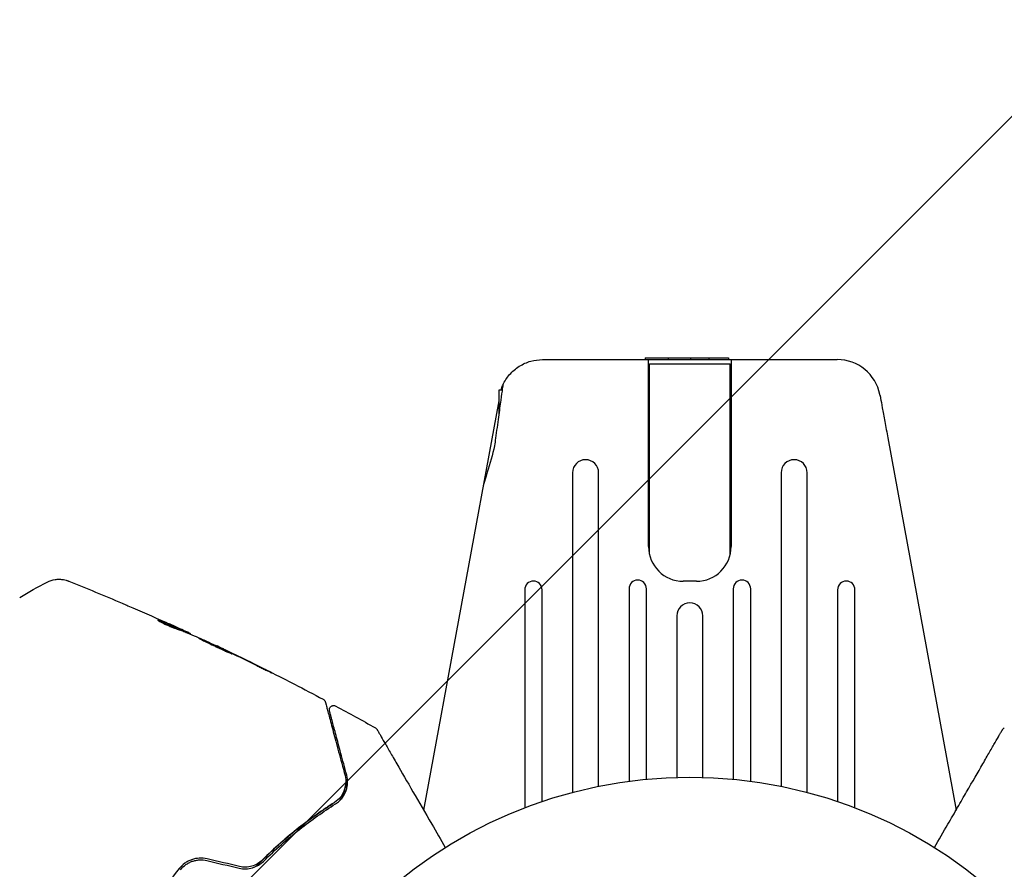
# Model space of a CAD drawing. Units: millimetres. Extents: x -3130 to 3130, y -1507 to 1507.
# Drawn here: x -77 to 36, y -499 to -401 of the extents above; entities that cross this region are included whole.
import ezdxf

# ---------------------------------------------------------------- set-up
doc = ezdxf.new("R2010")
doc.units = ezdxf.units.MM
doc.header["$LTSCALE"] = 20
doc.linetypes.add('HIDDEN', pattern=[9.525, 6.35, -3.175])
doc.layers.add('2d', color=230, linetype='Continuous')
doc.layers.add('ASTMF3101-TrainingEnvelope_Hatch', color=222, linetype='HIDDEN')

msp = doc.modelspace()

# ---------------------------------------------------------------- hatches: boundary and pattern name
at = {"layer": 'ASTMF3101-TrainingEnvelope_Hatch'}
h = msp.add_hatch(dxfattribs=at)
h.set_pattern_fill('ANSI31', color=256, scale=100)
h.paths.add_polyline_path([(2214.8, 541, 0.414214), (2164, 591.8), (0, 591.8), (-2164, 591.8, 0.414214), (-2214.8, 541), (-2214.8, -541, 0.414214), (-2164, -591.8), (0, -591.8), (2164, -591.8, 0.414214), (2214.8, -541)])

# ---------------------------------------------------------------- linework, layer by layer
at = {"layer": '2d'}
for p, q in [((-16.97, -439.96), (16.97, -439.96)), ((-5.13, -439.76), (-5.14, -439.96)), ((-5.13, -439.76), (4.43, -439.76)), ((-4.75, -461.46), (-4.75, -439.96)), ((-4.65, -440.46), (4.65, -440.46)), ((-4.65, -462.35), (-4.65, -440.46)), ((-2.49, -439.76), (-2.5, -439.96)), ((0.08, -439.76), (0.07, -439.96)), ((2.17, -439.76), (2.18, -439.96)), ((4.43, -439.76), (4.44, -439.96)), ((4.65, -462.35), (4.65, -440.46)), ((4.75, -439.96), (4.75, -461.46)), ((-22, -443.46), (-22, -446.33)), ((-21.6, -443.46), (-22, -443.46)), ((-22, -444.68), (-30.64, -491.79)), ((22.79, -448.97), (30.64, -491.79)), ((-13.5, -452.97), (-13.5, -489.75)), ((-10.5, -489.05), (-10.5, -452.97)), ((10.5, -452.97), (10.5, -489.05)), ((13.5, -489.75), (13.5, -452.97)), ((0.75, -465.46), (-0.75, -465.46)), ((-19, -466.44), (-19, -491.52)), ((-17, -490.8), (-17, -466.44)), ((-7, -466.32), (-7, -488.46)), ((-5, -488.24), (-5, -466.32)), ((5, -466.32), (5, -488.24)), ((7, -488.46), (7, -466.32)), ((17, -466.44), (17, -490.8)), ((19, -491.52), (19, -466.44)), ((-1.5, -469.44), (-1.5, -488.02)), ((1.5, -488.02), (1.5, -469.44)), ((-58.45, -471.14), (-58.4, -471.05)), ((-57.48, -471.54), (-57.45, -471.49)), ((-54.48, -472.89), (-54.47, -472.87))]:
    msp.add_line(p, q, dxfattribs=at)
msp.add_circle((0, -541), 53, dxfattribs=at)
for centre, radius, start, end in [((16.97, -444.96), 5, 11.5369, 90), ((-12, -452.97), 1.5, 0, 180), ((12, -452.97), 1.5, 0, 180), ((-0.75, -461.46), 4, 180, 270), ((0.75, -461.46), 4, 270, 360), ((-18, -466.44), 1, 0, 180), ((-6, -466.32), 1, 0, 180), ((6, -466.32), 1, 0, 180), ((18, -466.44), 1, 0, 180), ((0, -469.44), 1.5, 360, 180)]:
    msp.add_arc(centre, radius, start, end, dxfattribs=at)
msp.add_ellipse((14.64, -445.43), major_axis=(7.22, 1.47), ratio=0.823586, start_param=-0.015481, end_param=0.001023, dxfattribs=at)
for points, knots in [([(-21.51, -442.88), (-21.32, -442.45), (-21.06, -442.04), (-20.42, -441.31), (-20.04, -440.98), (-19.21, -440.46), (-18.76, -440.27), (-17.86, -440.01), (-17.4, -439.96), (-16.97, -439.96)], [0, 0, 0, 0, 0.25, 0.25, 0.5, 0.5, 0.75, 0.75, 1, 1, 1, 1]), ([(-21.51, -442.88), (-21.51, -442.88), (-21.54, -443.03), (-21.62, -443.63), (-21.69, -444.07), (-21.84, -445.18), (-21.93, -445.84), (-22.14, -447.33), (-22.24, -448.16), (-22.36, -449.01)], [-1.02524, -1.02524, -1.02524, -1.02524, -0.770894, -0.770894, -0.512825, -0.512825, -0.261262, -0.261262, -0.000094, -0.000094, -0.000094, -0.000094]), ([(-21.74, -443.46), (-21.7, -443.35), (-21.67, -443.26), (-21.6, -443.07), (-21.57, -442.99), (-21.53, -442.92), (-21.53, -442.9), (-21.52, -442.88), (-21.51, -442.88), (-21.51, -442.88)], [-0.2908201, -0.2908201, -0.2908201, -0.2908201, -0.2096369, -0.2096369, -0.0976921, -0.0976921, -0.0451866, -0.0451866, -0.0001488, -0.0001488, -0.0001488, -0.0001488]), ([(21.88, -444.05), (21.88, -444.05), (21.89, -444.09), (21.91, -444.21), (21.93, -444.31), (22, -444.68), (22.07, -445.05), (22.23, -445.96), (22.33, -446.5), (22.5, -447.39), (22.55, -447.7), (22.67, -448.33), (22.73, -448.65), (22.79, -448.97)], [0, 0, 0, 0, 0.125, 0.125, 0.25, 0.25, 0.5, 0.5, 0.75, 0.75, 0.875, 0.875, 1, 1, 1, 1]), ([(-22.36, -449.01), (-22.39, -449.29), (-22.44, -449.58), (-22.68, -450.9), (-23, -451.96), (-23.55, -453.66), (-23.77, -454.34), (-23.88, -454.92)], [-2.7925165, -2.7925165, -2.7925165, -2.7925165, -2.7077042, -2.7077042, -2.3900658, -2.3900658, -2.1469661, -2.1469661, -2.1469661, -2.1469661]), ([(-73.95, -465.55), (-73.67, -465.4), (-73.35, -465.3), (-72.87, -465.23), (-72.71, -465.22), (-72.39, -465.23), (-72.24, -465.25), (-71.97, -465.29), (-71.86, -465.32), (-71.72, -465.36), (-71.68, -465.37), (-71.61, -465.4), (-71.58, -465.41), (-71.52, -465.43), (-71.5, -465.44), (-71.48, -465.44)], [0, 0, 0, 0, 0.972176, 0.972176, 1.453012, 1.453012, 1.923321, 1.923321, 2.282533, 2.282533, 2.439441, 2.439441, 2.635782, 2.635782, 2.847721, 2.847721, 2.847721, 2.847721]), ([(-71.48, -465.44), (-71.48, -465.44), (-71.48, -465.44), (-71.48, -465.44), (-71.48, -465.44), (-71.48, -465.44)], [0.005429455217, 0.005429455217, 0.005429455217, 0.005429455217, 0.0054332298, 0.0054332298, 0.005435116917, 0.005435116917, 0.005435116917, 0.005435116917]), ([(-65.34, -467.98), (-65.29, -468), (-65.23, -468.02), (-65.01, -468.12), (-64.84, -468.19), (-64.66, -468.27)], [0.0043831083, 0.0043831083, 0.0043831083, 0.0043831083, 0.0046081794, 0.0046081794, 0.0051931773, 0.0051931773, 0.0051931773, 0.0051931773]), ([(-61.07, -469.95), (-61.12, -469.93), (-61.16, -469.92), (-61.21, -469.9), (-61.23, -469.9), (-61.23, -469.91)], [0, 0, 0, 0, 0.0003269962, 0.0003269962, 0.0006539924, 0.0006539924, 0.0006539924, 0.0006539924]), ([(-61.23, -469.91), (-61.23, -469.92), (-61.22, -469.94), (-61.14, -469.99), (-61.07, -470.03), (-60.91, -470.12), (-60.81, -470.18), (-60.58, -470.29), (-60.46, -470.36), (-60.19, -470.48), (-60.05, -470.54), (-59.77, -470.66), (-59.64, -470.71), (-59.38, -470.82), (-59.26, -470.86), (-59.05, -470.94), (-58.96, -470.97), (-58.89, -470.99)], [0.000653992, 0.000653992, 0.000653992, 0.000653992, 0.001105677, 0.001105677, 0.001557361, 0.001557361, 0.002009045, 0.002009045, 0.002460729, 0.002460729, 0.002912414, 0.002912414, 0.003364098, 0.003364098, 0.003815782, 0.003815782, 0.004267466, 0.004267466, 0.004267466, 0.004267466]), ([(-58.54, -471), (-58.96, -470.81), (-59.38, -470.64), (-60.01, -470.37), (-60.22, -470.29), (-60.65, -470.11), (-60.86, -470.02), (-61.07, -469.95)], [0, 0, 0, 0, 0.002943213, 0.002943213, 0.004414819, 0.004414819, 0.005886426, 0.005886426, 0.005886426, 0.005886426]), ([(-60.97, -470.09), (-60.81, -470.15), (-60.65, -470.22), (-60.27, -470.37), (-60.06, -470.46), (-59.43, -470.72), (-59.01, -470.9), (-58.59, -471.08)], [0.000338811, 0.000338811, 0.000338811, 0.000338811, 0.001471609, 0.001471609, 0.002943218, 0.002943218, 0.005886436, 0.005886436, 0.005886436, 0.005886436]), ([(-60.32, -470.17), (-60.02, -470.31), (-59.72, -470.44), (-59.17, -470.69), (-58.93, -470.8), (-58.72, -470.9)], [0, 0, 0, 0, 0.00101414, 0.00101414, 0.002028279, 0.002028279, 0.002028279, 0.002028279]), ([(-57.6, -471.41), (-57.63, -471.4), (-57.69, -471.37), (-57.85, -471.29), (-57.95, -471.25), (-58.3, -471.09), (-58.6, -470.95), (-58.91, -470.81)], [0, 0, 0, 0, 0.000502189, 0.000502189, 0.001004378, 0.001004378, 0.002008757, 0.002008757, 0.002008757, 0.002008757]), ([(-58.89, -470.99), (-58.71, -471.04), (-58.53, -471.11), (-58.18, -471.24), (-58.01, -471.32), (-57.49, -471.53), (-57.15, -471.68), (-56.8, -471.83)], [0, 0, 0, 0, 0.001186164, 0.001186164, 0.002372329, 0.002372329, 0.004744657, 0.004744657, 0.004744657, 0.004744657]), ([(-58.72, -470.9), (-58.63, -470.94), (-58.57, -470.97), (-58.46, -471.02), (-58.43, -471.04), (-58.38, -471.06), (-58.42, -471.05), (-58.54, -471)], [0, 0, 0, 0, 0.00040527, 0.00040527, 0.000810539, 0.000810539, 0.001621079, 0.001621079, 0.001621079, 0.001621079]), ([(-52.71, -473.8), (-52.71, -473.8), (-52.72, -473.79), (-52.76, -473.76), (-52.8, -473.74), (-52.94, -473.67), (-53.08, -473.6), (-53.34, -473.47), (-53.44, -473.42), (-53.64, -473.32), (-53.75, -473.27), (-53.98, -473.15), (-54.1, -473.1), (-54.34, -472.98), (-54.47, -472.92), (-54.72, -472.8), (-54.84, -472.74), (-55.09, -472.63), (-55.21, -472.57), (-55.44, -472.47), (-55.55, -472.42), (-55.76, -472.32), (-55.86, -472.28), (-56.03, -472.2), (-56.11, -472.16), (-56.26, -472.1), (-56.32, -472.08), (-56.46, -472.01), (-56.52, -472), (-56.52, -472)], [0.006580502, 0.006580502, 0.006580502, 0.006580502, 0.006991683, 0.006991683, 0.007402865, 0.007402865, 0.008225229, 0.008225229, 0.008636411, 0.008636411, 0.009047592, 0.009047592, 0.009458774, 0.009458774, 0.009869956, 0.009869956, 0.010281138, 0.010281138, 0.010692319, 0.010692319, 0.011103501, 0.011103501, 0.011514683, 0.011514683, 0.011925865, 0.011925865, 0.012337047, 0.012337047, 0.01315941, 0.01315941, 0.01315941, 0.01315941]), ([(-56.52, -472), (-56.52, -472), (-56.51, -472.01), (-56.46, -472.04), (-56.43, -472.06), (-56.33, -472.11), (-56.28, -472.14), (-56.14, -472.2), (-56.06, -472.25), (-55.8, -472.38), (-55.59, -472.48), (-55.13, -472.7), (-54.88, -472.82), (-54.51, -473), (-54.38, -473.06), (-54.14, -473.17), (-54.02, -473.22), (-53.79, -473.33), (-53.67, -473.38), (-53.47, -473.47), (-53.37, -473.52), (-53.19, -473.6), (-53.11, -473.64), (-52.97, -473.7), (-52.91, -473.72), (-52.81, -473.77), (-52.77, -473.78), (-52.72, -473.8), (-52.71, -473.8), (-52.71, -473.8)], [0, 0, 0, 0, 0.000411281, 0.000411281, 0.000822563, 0.000822563, 0.001233844, 0.001233844, 0.001645125, 0.001645125, 0.002467688, 0.002467688, 0.003290251, 0.003290251, 0.003701532, 0.003701532, 0.004112814, 0.004112814, 0.004524095, 0.004524095, 0.004935376, 0.004935376, 0.005346658, 0.005346658, 0.005757939, 0.005757939, 0.00616922, 0.00616922, 0.006580502, 0.006580502, 0.006580502, 0.006580502]), ([(-53.46, -473.35), (-53.62, -473.27), (-53.76, -473.21), (-54, -473.09), (-54.11, -473.04), (-54.29, -472.95), (-54.35, -472.92), (-54.44, -472.88), (-54.47, -472.87), (-54.47, -472.87)], [0, 0, 0, 0, 0.000629883, 0.000629883, 0.001259766, 0.001259766, 0.001889648, 0.001889648, 0.002519531, 0.002519531, 0.002519531, 0.002519531]), ([(-54.42, -472.89), (-51.42, -474.31), (-48.45, -475.78), (-44.39, -477.87), (-43.29, -478.45), (-42.2, -479.03)], [0, 0, 0, 0, 10.001335, 10.001335, 13.738506, 13.738506, 13.738506, 13.738506]), ([(-49.84, -475.15), (-49.69, -475.23), (-49.53, -475.31), (-49.29, -475.43), (-49.21, -475.47), (-49.05, -475.54), (-48.97, -475.58), (-48.75, -475.69), (-48.62, -475.76), (-48.39, -475.87), (-48.3, -475.91), (-48.21, -475.96), (-48.18, -475.97), (-48.15, -475.98), (-48.14, -475.99), (-48.14, -475.98), (-48.15, -475.98), (-48.18, -475.96), (-48.2, -475.95), (-48.35, -475.87), (-48.59, -475.75), (-48.89, -475.6)], [0, 0, 0, 0, 0.000535151, 0.000535151, 0.000802726, 0.000802726, 0.001070302, 0.001070302, 0.001605452, 0.001605452, 0.002140603, 0.002140603, 0.002408178, 0.002408178, 0.002675754, 0.002675754, 0.002943329, 0.002943329, 0.003210905, 0.003210905, 0.004281206, 0.004281206, 0.004281206, 0.004281206]), ([(-42.2, -479.03), (-42.15, -479.06), (-42.11, -479.09), (-42.03, -479.17), (-42, -479.22), (-41.97, -479.29), (-41.96, -479.32), (-41.95, -479.34)], [0.0000183, 0.0000183, 0.0000183, 0.0000183, 0.1620246, 0.1620246, 0.3245696, 0.3245696, 0.408602, 0.408602, 0.408602, 0.408602]), ([(-41.95, -479.34), (-41.95, -479.34), (-41.95, -479.35), (-41.94, -479.36), (-41.94, -479.38), (-41.93, -479.41), (-41.92, -479.44), (-41.91, -479.48), (-41.91, -479.49), (-41.9, -479.51), (-41.9, -479.53), (-41.88, -479.62), (-41.85, -479.71), (-41.78, -479.97), (-41.74, -480.13), (-41.64, -480.51), (-41.58, -480.73), (-41.38, -481.48), (-41.22, -482.08), (-40.85, -483.46), (-40.64, -484.23), (-40.19, -485.91), (-39.94, -486.83), (-39.68, -487.82)], [0.03687716, 0.03687716, 0.03687716, 0.03687716, 0.04076651, 0.04076651, 0.04529612, 0.04529612, 0.04982573, 0.04982573, 0.05095814, 0.05095814, 0.05209054, 0.05209054, 0.05435535, 0.05435535, 0.05662015, 0.05662015, 0.05888496, 0.05888496, 0.06341457, 0.06341457, 0.06794418, 0.06794418, 0.0724738, 0.0724738, 0.0724738, 0.0724738]), ([(-41.47, -480.38), (-41.47, -480.36), (-41.47, -480.34), (-41.48, -480.3), (-41.48, -480.28), (-41.48, -480.22), (-41.48, -480.18), (-41.46, -480.09), (-41.44, -480.05), (-41.41, -479.98), (-41.38, -479.94), (-41.32, -479.88), (-41.29, -479.85), (-41.22, -479.81), (-41.18, -479.79), (-41.1, -479.76), (-41.06, -479.75), (-40.98, -479.75), (-40.94, -479.75), (-40.84, -479.77), (-40.79, -479.78), (-40.74, -479.81)], [0, 0, 0, 0, 0.060654, 0.060654, 0.120423, 0.120423, 0.246387, 0.246387, 0.372351, 0.372351, 0.498315, 0.498315, 0.624279, 0.624279, 0.750243, 0.750243, 0.876207, 0.876207, 1.002172, 1.002172, 1.160335, 1.160335, 1.160335, 1.160335]), ([(-39.49, -487.76), (-39.73, -486.86), (-39.95, -486.02), (-40.26, -484.87), (-40.36, -484.5), (-40.55, -483.81), (-40.63, -483.49), (-40.88, -482.58), (-41.02, -482.06), (-41.18, -481.43), (-41.23, -481.25), (-41.29, -481.02), (-41.31, -480.95), (-41.35, -480.82), (-41.36, -480.77), (-41.4, -480.63), (-41.41, -480.57), (-41.43, -480.53), (-41.43, -480.52), (-41.43, -480.51), (-41.43, -480.5), (-41.44, -480.46), (-41.45, -480.44), (-41.46, -480.41), (-41.46, -480.4), (-41.46, -480.38), (-41.47, -480.38), (-41.47, -480.38)], [0, 0, 0, 0, 0.00442564, 0.00442564, 0.00663846, 0.00663846, 0.00885128, 0.00885128, 0.01327693, 0.01327693, 0.01548975, 0.01548975, 0.01659616, 0.01659616, 0.01770257, 0.01770257, 0.01991539, 0.01991539, 0.0210218, 0.0210218, 0.02212821, 0.02212821, 0.02655385, 0.02655385, 0.03097949, 0.03097949, 0.03492314, 0.03492314, 0.03492314, 0.03492314]), ([(-36.19, -482.32), (-36.14, -482.34), (-36.1, -482.38), (-36.05, -482.43), (-36.04, -482.44), (-36.02, -482.47), (-36.01, -482.49), (-36, -482.5)], [0.0000349, 0.0000349, 0.0000349, 0.0000349, 0.1620368, 0.1620368, 0.2142127, 0.2142127, 0.2669736, 0.2669736, 0.2669736, 0.2669736]), ([(-36, -482.5), (-36, -482.5), (-36, -482.51), (-35.98, -482.53), (-35.98, -482.55), (-35.95, -482.59), (-35.94, -482.61), (-35.92, -482.64), (-35.92, -482.65), (-35.91, -482.67), (-35.9, -482.67), (-35.89, -482.69), (-35.88, -482.7), (-35.85, -482.76), (-35.82, -482.82), (-35.73, -482.97), (-35.67, -483.07), (-35.49, -483.39), (-35.33, -483.67), (-34.95, -484.32), (-34.74, -484.69), (-34.26, -485.51), (-34, -485.97), (-33.16, -487.43), (-32.53, -488.51), (-31.19, -490.84), (-30.47, -492.08), (-29.2, -494.27), (-28.69, -495.17), (-28.15, -496.1)], [0.04849628, 0.04849628, 0.04849628, 0.04849628, 0.05354217, 0.05354217, 0.0594913, 0.0594913, 0.06246586, 0.06246586, 0.06395314, 0.06395314, 0.06469679, 0.06469679, 0.06544043, 0.06544043, 0.06692771, 0.06692771, 0.06841499, 0.06841499, 0.07138956, 0.07138956, 0.07436412, 0.07436412, 0.07733869, 0.07733869, 0.08328782, 0.08328782, 0.08923695, 0.08923695, 0.09319251, 0.09319251, 0.09319251, 0.09319251]), ([(28.15, -496.1), (28.68, -495.18), (29.2, -494.28), (30.08, -492.75), (30.45, -492.11), (31.17, -490.86), (31.52, -490.26), (32.53, -488.51), (33.15, -487.43), (33.85, -486.23), (33.99, -485.99), (34.25, -485.54), (34.37, -485.32), (34.73, -484.7), (34.95, -484.32), (35.32, -483.67), (35.48, -483.4), (35.67, -483.07), (35.72, -482.98), (35.81, -482.83), (35.85, -482.77), (35.88, -482.71), (35.89, -482.69), (35.9, -482.67), (35.91, -482.67), (35.92, -482.65), (35.92, -482.64), (35.94, -482.61), (35.95, -482.59), (35.98, -482.55), (35.98, -482.53), (36, -482.51), (36, -482.5), (36, -482.5)], [0.00199215, 0.00199215, 0.00199215, 0.00199215, 0.00593492, 0.00593492, 0.00890238, 0.00890238, 0.01186983, 0.01186983, 0.01780475, 0.01780475, 0.01928848, 0.01928848, 0.02077221, 0.02077221, 0.02373967, 0.02373967, 0.02670713, 0.02670713, 0.02819086, 0.02819086, 0.02967459, 0.02967459, 0.03041645, 0.03041645, 0.03115832, 0.03115832, 0.03264205, 0.03264205, 0.0356095, 0.0356095, 0.04154442, 0.04154442, 0.04655546, 0.04655546, 0.04655546, 0.04655546]), ([(36, -482.5), (36.01, -482.49), (36.02, -482.47), (36.04, -482.44), (36.05, -482.43), (36.1, -482.38), (36.14, -482.34), (36.19, -482.32)], [0, 0, 0, 0, 0.054754, 0.054754, 0.1088548, 0.1088548, 0.2669812, 0.2669812, 0.2669812, 0.2669812]), ([(-39.68, -487.82), (-39.6, -488.11), (-39.57, -488.39), (-39.59, -488.82), (-39.61, -488.96), (-39.67, -489.24), (-39.71, -489.37), (-39.85, -489.77), (-39.99, -490.03), (-40.37, -490.51), (-40.6, -490.72), (-40.89, -490.91)], [0, 0, 0, 0, 0.001221021, 0.001221021, 0.001831532, 0.001831532, 0.002442042, 0.002442042, 0.003663063, 0.003663063, 0.004884084, 0.004884084, 0.004884084, 0.004884084]), ([(-40.78, -491.07), (-40.61, -490.97), (-40.46, -490.85), (-40.2, -490.61), (-40.09, -490.48), (-39.79, -490.08), (-39.65, -489.8), (-39.5, -489.37), (-39.46, -489.23), (-39.41, -488.94), (-39.39, -488.79), (-39.38, -488.36), (-39.41, -488.06), (-39.49, -487.76)], [0, 0, 0, 0, 0.000810209, 0.000810209, 0.001620418, 0.001620418, 0.003240837, 0.003240837, 0.004051046, 0.004051046, 0.004861255, 0.004861255, 0.006481673, 0.006481673, 0.006481673, 0.006481673]), ([(-49.95, -498.28), (-49.8, -498.13), (-49.65, -497.98), (-48.79, -497.11), (-48.06, -496.42), (-46.6, -495.11), (-45.87, -494.5), (-44.42, -493.35), (-43.7, -492.82), (-42.27, -491.81), (-41.57, -491.34), (-40.89, -490.91)], [0.03841577, 0.03841577, 0.03841577, 0.03841577, 0.03907858, 0.03907858, 0.0423315, 0.0423315, 0.04558442, 0.04558442, 0.04883735, 0.04883735, 0.05209027, 0.05209027, 0.05209027, 0.05209027]), ([(-40.89, -490.91), (-42.24, -491.76), (-43.63, -492.74), (-46.42, -494.93), (-47.82, -496.16), (-49.21, -497.53)], [0, 0, 0, 0, 0.00623929, 0.00623929, 0.01247858, 0.01247858, 0.01247858, 0.01247858]), ([(-49.07, -497.68), (-47.7, -496.32), (-46.31, -495.1), (-43.53, -492.91), (-42.15, -491.94), (-40.78, -491.07)], [0, 0, 0, 0, 0.0061147, 0.0061147, 0.01222939, 0.01222939, 0.01222939, 0.01222939]), ([(-55.54, -497.4), (-55.84, -497.33), (-56.15, -497.3), (-56.75, -497.33), (-57.05, -497.39), (-57.48, -497.54), (-57.62, -497.6), (-57.88, -497.74), (-58.01, -497.82), (-58.37, -498.08), (-58.59, -498.28), (-58.77, -498.51)], [0, 0, 0, 0, 0.000919101, 0.000919101, 0.001838201, 0.001838201, 0.002297751, 0.002297751, 0.002757302, 0.002757302, 0.003676402, 0.003676402, 0.003676402, 0.003676402]), ([(-58.77, -498.51), (-59.54, -499.47), (-60.27, -500.47), (-61.68, -502.52), (-62.35, -503.59), (-63.6, -505.75), (-64.17, -506.85), (-65.24, -509.07), (-65.73, -510.2), (-66.18, -511.34)], [0, 0, 0, 0, 0.00375982, 0.00375982, 0.00751965, 0.00751965, 0.01127947, 0.01127947, 0.01503929, 0.01503929, 0.01503929, 0.01503929]), ([(-58.62, -498.64), (-58.44, -498.42), (-58.23, -498.22), (-57.89, -497.98), (-57.77, -497.91), (-57.52, -497.78), (-57.39, -497.72), (-57.12, -497.63), (-56.99, -497.59), (-56.71, -497.54), (-56.57, -497.52), (-56.14, -497.5), (-55.86, -497.53), (-55.59, -497.59)], [0, 0, 0, 0, 0.000853481, 0.000853481, 0.001280221, 0.001280221, 0.001706962, 0.001706962, 0.002133702, 0.002133702, 0.002560443, 0.002560443, 0.003413923, 0.003413923, 0.003413923, 0.003413923]), ([(-51.86, -498.46), (-51.61, -498.52), (-51.35, -498.55), (-50.83, -498.54), (-50.57, -498.49), (-50.21, -498.39), (-50.09, -498.34), (-49.86, -498.24), (-49.74, -498.18), (-49.43, -497.99), (-49.24, -497.84), (-49.07, -497.68)], [0, 0, 0, 0, 0.000786752, 0.000786752, 0.001573503, 0.001573503, 0.001966879, 0.001966879, 0.002360255, 0.002360255, 0.003147007, 0.003147007, 0.003147007, 0.003147007]), ([(-49.21, -497.53), (-49.37, -497.7), (-49.56, -497.84), (-49.96, -498.07), (-50.18, -498.17), (-50.63, -498.3), (-50.87, -498.34), (-51.35, -498.35), (-51.58, -498.33), (-51.82, -498.27)], [0, 0, 0, 0, 0.000723096, 0.000723096, 0.001446192, 0.001446192, 0.002169288, 0.002169288, 0.002892384, 0.002892384, 0.002892384, 0.002892384])]:
    msp.add_open_spline(points, degree=3, knots=knots, dxfattribs=at)
for points in [[(-77.12, -467.34), (-76.09, -466.69), (-75.04, -466.1), (-73.95, -465.55)], [(-73.95, -465.55), (-73.95, -465.55), (-73.95, -465.55), (-73.95, -465.55)], [(-71.48, -465.44), (-69.42, -466.27), (-67.38, -467.11), (-65.34, -467.98)], [(-64.66, -468.27), (-63.21, -468.89), (-61.76, -469.53), (-60.32, -470.17)], [(-61.05, -469.96), (-61.05, -469.96), (-61.05, -469.96), (-61.05, -469.96)], [(-58.91, -470.81), (-59.23, -470.66), (-59.56, -470.52), (-59.88, -470.37)], [(-58.59, -471.08), (-58.57, -471.09), (-58.56, -471.1), (-58.54, -471.1)], [(-58.44, -471.13), (-58.37, -471.16), (-58.31, -471.19), (-58.24, -471.22)], [(-57.45, -471.49), (-57.45, -471.49), (-57.5, -471.46), (-57.6, -471.41)], [(-57.47, -471.54), (-57.48, -471.54), (-57.48, -471.54), (-57.48, -471.54)], [(-56.8, -471.83), (-56.77, -471.84), (-56.72, -471.86), (-56.65, -471.89)], [(-56.65, -471.89), (-55.61, -472.37), (-54.58, -472.85), (-53.54, -473.33)], [(-53.54, -473.33), (-53.42, -473.39), (-53.28, -473.46), (-53.15, -473.52)], [(-52.54, -473.8), (-52.86, -473.64), (-53.17, -473.49), (-53.46, -473.35)], [(-53.15, -473.52), (-53.06, -473.56), (-52.98, -473.61), (-52.9, -473.65)], [(-52.9, -473.65), (-51.87, -474.14), (-50.85, -474.64), (-49.84, -475.15)], [(-48.89, -475.6), (-50.1, -474.99), (-51.32, -474.39), (-52.54, -473.8)], [(-40.74, -479.81), (-39.22, -480.63), (-37.7, -481.47), (-36.19, -482.32)], [(-40.02, -490.04), (-39.89, -489.84), (-39.8, -489.63), (-39.73, -489.43)], [(-39.7, -489.35), (-39.63, -489.12), (-39.6, -488.88), (-39.59, -488.65)], [(-40.18, -490.27), (-40.18, -490.26), (-40.17, -490.25), (-40.16, -490.24)], [(-51.82, -498.27), (-53.06, -497.98), (-54.3, -497.69), (-55.54, -497.4)], [(-55.59, -497.59), (-54.35, -497.88), (-53.11, -498.17), (-51.86, -498.46)]]:
    msp.add_open_spline(points, degree=3, dxfattribs=at)

doc.saveas('drawing.dxf')
